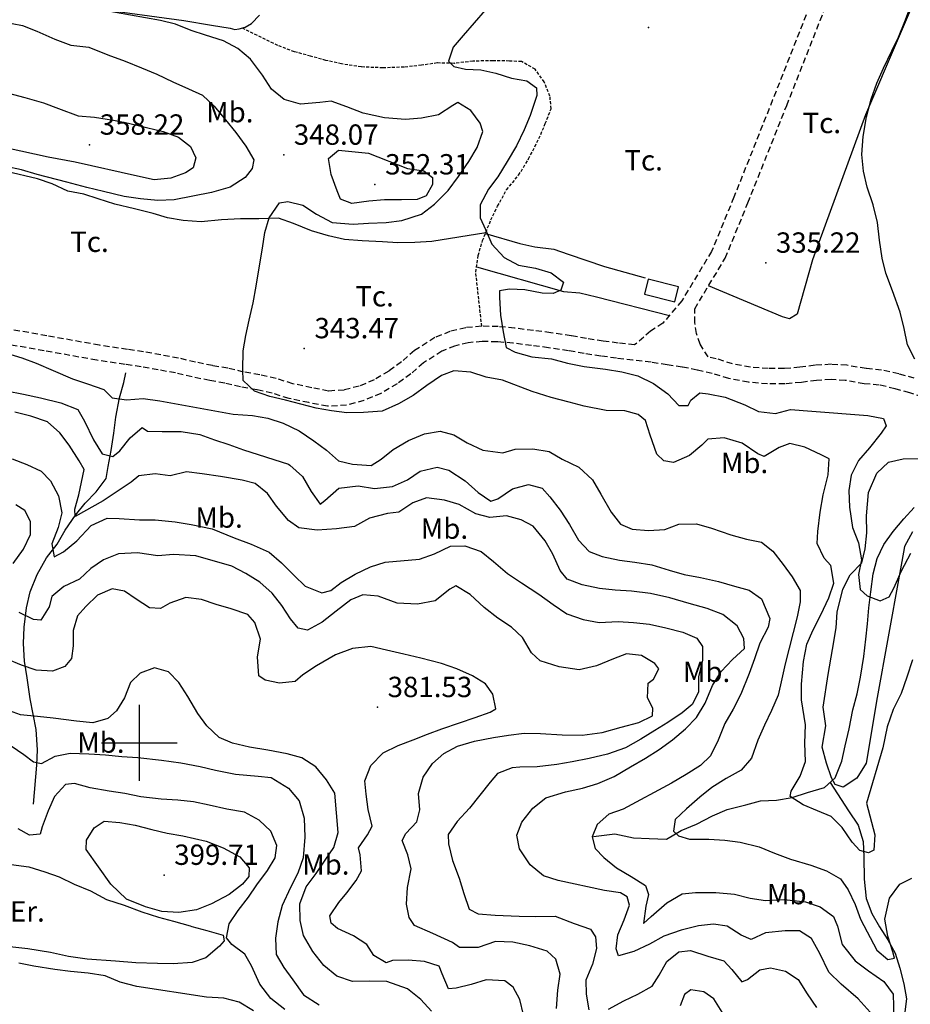
# Model space of a CAD drawing. Extents: x 712930 to 716566, y 4259985 to 4262515.
# Drawn here: x 713961 to 714254, y 4260414 to 4260738 of the extents above; entities that cross this region are included whole.
import ezdxf

# ---------------------------------------------------------------- set-up
doc = ezdxf.new("R2010")
doc.units = 0
doc.header["$LTSCALE"] = 8
doc.linetypes.add('HIDDEN', pattern=[0.375, 0.25, -0.125])
doc.linetypes.add('RAYITAS2', pattern=[0.1875, 0.125, -0.0625])
for name, color, linetype in [('020123', 2, 'CONTINUOUS'), ('020124', 4, 'CONTINUOUS'), ('020401', 7, 'CONTINUOUS'), ('030127', 5, 'CONTINUOUS'), ('040256', 3, 'CONTINUOUS'), ('040524', 3, 'CONTINUOUS'), ('050146', 1, 'CONTINUOUS'), ('060140', 7, 'HIDDEN'), ('060142', 7, 'RAYITAS2'), ('060529', 1, 'CONTINUOUS'), ('090102', 7, 'CONTINUOUS'), ('090108', 7, 'CONTINUOUS'), ('090111', 7, 'CONTINUOUS'), ('HOJAS', 7, 'CONTINUOUS')]:
    doc.layers.add(name, color=color, linetype=linetype)
doc.styles.add('ROMANS', font='romans')

msp = doc.modelspace()

# ---------------------------------------------------------------- linework, layer by layer
at = {"layer": '020123'}
for points in [[(714121.24, 4260749.77), (714106.68, 4260733.01), (714103.46, 4260729.16), (714101.84, 4260724.47), (714103.67, 4260722.76), (714107.49, 4260721.88), (714112.5, 4260721.69), (714117.5, 4260720.57), (714122.68, 4260718.9), (714127.65, 4260718.09), (714130.85, 4260715.73), (714130.99, 4260713.21), (714128.85, 4260706.63), (714126.86, 4260701.89), (714124.26, 4260696.67), (714121.23, 4260691.48), (714118.14, 4260686.44), (714115.05, 4260682.32), (714112.28, 4260677.24), (714112.32, 4260672.91), (714114.06, 4260669.11), (714116.2, 4260664.23), (714120.26, 4260659.84), (714124.95, 4260657.38), (714130.52, 4260656.37), (714135.67, 4260654.76), (714139.8, 4260651.73), (714138.86, 4260649.15), (714136.35, 4260647.95), (714132.73, 4260648.09), (714127.05, 4260649.16), (714121.98, 4260649.38), (714118.74, 4260648.86), (714118.72, 4260646.67), (714119.05, 4260640.83), (714119.93, 4260635.39), (714120.92, 4260630.16), (714123.84, 4260628.63), (714129.34, 4260627.19), (714135.8, 4260626.47), (714141.08, 4260625.09), (714146.54, 4260623.97), (714153.65, 4260623.05), (714158.97, 4260622.24), (714164.25, 4260620.85), (714169.49, 4260618.34), (714174.12, 4260615.01), (714177.79, 4260611.15), (714180.89, 4260611.09), (714181.7, 4260612.91), (714184.73, 4260615.27), (714187.47, 4260614.99), (714193.04, 4260613.85), (714199.49, 4260611.38), (714204, 4260609.17), (714209.66, 4260608.53), (714214.54, 4260609.75), (714221.66, 4260609.3), (714240.09, 4260607.85), (714245.24, 4260606.79), (714246.11, 4260604.44), (714244.48, 4260601.97), (714240.67, 4260597.18), (714236.98, 4260593.05), (714234.55, 4260588.17), (714233.8, 4260583.14), (714234.08, 4260577.63), (714235.01, 4260570.88), (714236.98, 4260565.88), (714237.97, 4260560.24), (714236.98, 4260555.5), (714237.52, 4260550.47), (714239.83, 4260548.4), (714244.18, 4260546.83), (714247.12, 4260548.13), (714248.64, 4260550.98), (714251.2, 4260556.65), (714254.27, 4260562.48)], [(714255.59, 4260626.39), (714253.17, 4260631.07), (714252.08, 4260636.48), (714250.71, 4260641.8), (714248.22, 4260648.85), (714246, 4260654.72), (714244.78, 4260659.64), (714243.94, 4260665.59), (714243.3, 4260671.4), (714241.8, 4260677.21), (714239.89, 4260683.06), (714238.63, 4260688.25), (714238.14, 4260693.77), (714238.49, 4260699.7), (714239.61, 4260706.16), (714241.14, 4260711.95), (714243.02, 4260717.32), (714245.28, 4260722.21), (714248.02, 4260727.9), (714250.22, 4260732.43), (714252.25, 4260737.53), (714254.43, 4260743.36)], [(714254.82, 4260527.35), (714252.95, 4260521.66), (714251.01, 4260516.24), (714248.48, 4260511.04), (714246.4, 4260505.33), (714245.01, 4260498.35), (714239.69, 4260480.19), (714242.37, 4260469.75), (714242.11, 4260464.72), (714240.32, 4260463.8), (714237.43, 4260464.54), (714234.89, 4260467.25), (714231.62, 4260472.15), (714227.94, 4260475.73), (714223.5, 4260477.65), (714218.81, 4260479.61), (714214.48, 4260482.3), (714214.83, 4260484.14), (714217.82, 4260488.99), (714219.52, 4260493.91), (714219.28, 4260499.95), (714219.51, 4260505.96), (714218.21, 4260514.16), (714218.17, 4260519.34), (714218.83, 4260526.75), (714219.95, 4260532.55), (714222.01, 4260537.2), (714224.59, 4260542.21), (714227.22, 4260547.72), (714228.91, 4260552.59), (714227.93, 4260558.47), (714225.64, 4260560.88), (714223.42, 4260565.67), (714223.6, 4260569.61), (714224.42, 4260575.99), (714225.37, 4260581.67), (714226.97, 4260588.33), (714227.3, 4260593.55), (714224.72, 4260594.9), (714219.34, 4260597.41), (714214.42, 4260598.59), (714210.91, 4260597.24), (714205.9, 4260594.33), (714203.79, 4260595.21), (714198.63, 4260598.66), (714192.76, 4260600.42), (714187.37, 4260600.01), (714185.34, 4260598.05), (714181.3, 4260594.63), (714176.02, 4260592.38), (714172.87, 4260592.86), (714170.53, 4260595.12), (714168.32, 4260601.35), (714166.84, 4260606.19), (714164.41, 4260608.18), (714159.99, 4260609.38), (714153.79, 4260609.42), (714146.54, 4260610.84), (714141.69, 4260612.23), (714135.74, 4260613.76), (714129.45, 4260615.76), (714119.64, 4260619.48), (714114.25, 4260620.47), (714109.28, 4260622.11), (714103.6, 4260622.51), (714099.58, 4260621.04), (714094.73, 4260617.69), (714090.22, 4260614.45), (714085.42, 4260611.65), (714080.03, 4260609.26), (714073.9, 4260608.81), (714068.43, 4260608.71), (714063.33, 4260609.34), (714058.28, 4260610.24), (714053.21, 4260611.56), (714048.2, 4260612.92), (714042.98, 4260614.12), (714037.98, 4260615.85), (714034.2, 4260619.35), (714034.12, 4260622.86), (714034.25, 4260629.15), (714035.05, 4260634.21), (714036.14, 4260639.19), (714037.5, 4260644.97), (714038.5, 4260650.38), (714039.64, 4260657.07), (714040.61, 4260662.89), (714041.36, 4260668.13), (714042.77, 4260672.97), (714046.14, 4260677.82), (714048.92, 4260678.35), (714053.9, 4260677.04), (714058.33, 4260674.11), (714063.53, 4260671.42), (714070.43, 4260670.78), (714075.52, 4260671.16), (714081.29, 4260671.42), (714086.53, 4260672.06), (714092.94, 4260674.18), (714097.31, 4260677.37), (714101.79, 4260681.95), (714105.22, 4260686.55), (714108.55, 4260691.52), (714111.34, 4260696.09), (714113.15, 4260701.36), (714112.28, 4260704.14), (714109.27, 4260708.27), (714104.97, 4260710.95), (714103.35, 4260709.91), (714098.54, 4260706.85), (714092.95, 4260705.73), (714087.73, 4260705.31), (714080.81, 4260705.87), (714073.81, 4260707.44), (714068.35, 4260709.49), (714063.19, 4260711.39), (714059.49, 4260710.87), (714053.08, 4260710.39), (714047.75, 4260711.9), (714043.52, 4260715.27), (714040.63, 4260719.93), (714036.59, 4260725.2), (714032.46, 4260728.68), (714027.78, 4260731.2), (714021.85, 4260733.05), (714017.04, 4260734.59), (714011.92, 4260736.74), (714006.96, 4260737.9), (713987.2, 4260741.37)], [(713956.85, 4260713.94), (713962.31, 4260712.56), (713968.44, 4260710.77), (713973.3, 4260708.96), (713979.81, 4260706.52), (713985.24, 4260706.1), (713991.46, 4260705.09), (713996.46, 4260704.06), (714002.36, 4260702.7), (714007.81, 4260701.3), (714012.9, 4260699.5), (714016.83, 4260696.36), (714018.6, 4260692.69), (714017.73, 4260689.39), (714015.16, 4260687.75), (714010.4, 4260685.95), (714004.89, 4260685.45), (713999.37, 4260686.63), (713978.89, 4260691.29), (713969.93, 4260692.9), (713947.31, 4260697.8)], [(713956.27, 4260615.93), (713961.83, 4260614.85), (713967.37, 4260613.66), (713974.17, 4260612.03), (713979.68, 4260609.78), (713981.97, 4260606), (713984.92, 4260599.81), (713987.76, 4260595.16), (713991.21, 4260594.34), (713993.54, 4260596.19), (713996.92, 4260600.44), (714000.96, 4260603.82), (714002.73, 4260602.69), (714007.5, 4260602.53), (714013.78, 4260602.59), (714019.91, 4260601.55), (714024.78, 4260599.79), (714029.54, 4260598.24), (714034.29, 4260596.51), (714049.15, 4260591.81), (714049.63, 4260591.42), (714053.78, 4260587.73), (714056.62, 4260582.78), (714059.64, 4260578.62), (714061.17, 4260579.88), (714065.75, 4260583.85), (714072.07, 4260584.69), (714077.45, 4260583.77), (714083.41, 4260584.45), (714088.32, 4260586.62), (714092.5, 4260589.5), (714098.16, 4260590.75), (714101.94, 4260589.78), (714107.42, 4260586.35), (714111.67, 4260582.48), (714115.86, 4260579.6), (714118.15, 4260580.36), (714122.95, 4260583.65), (714128.29, 4260585.08), (714132.77, 4260583.91), (714135.31, 4260581.08), (714138.73, 4260576.63), (714141.77, 4260571.95), (714144.76, 4260566.74), (714148.27, 4260562.98), (714152.48, 4260561.37), (714158.23, 4260560.15), (714163.25, 4260559.56), (714168.88, 4260558.67), (714174.57, 4260556.91), (714179.56, 4260555.43), (714184.89, 4260554.48), (714190.88, 4260553.14), (714196.1, 4260551.58), (714200.97, 4260550.26), (714205.01, 4260547.46), (714207.8, 4260540.91), (714207.18, 4260538.06), (714204.52, 4260532.88), (714202.71, 4260527.73), (714201, 4260522.83), (714198.17, 4260516.01), (714195.71, 4260511.12), (714192.94, 4260506.34), (714190.8, 4260500.9), (714188.28, 4260495.71), (714184.89, 4260492.6), (714180.18, 4260489.57), (714175.42, 4260486.68), (714159.49, 4260478.21), (714154.76, 4260476.51), (714150.9, 4260473.1), (714149.24, 4260469.05), (714150.17, 4260465.19), (714153.1, 4260462.29), (714157.3, 4260458.82), (714162.08, 4260455.99), (714166.84, 4260452.99), (714167.8, 4260450.05), (714166.97, 4260446.17), (714166.17, 4260440.47), (714168.67, 4260442.85), (714173.79, 4260447.35), (714178.9, 4260450.23), (714183.31, 4260450.74), (714190.03, 4260450.73), (714196.16, 4260450.17), (714201.26, 4260448.81), (714206.38, 4260448.06), (714212.46, 4260448.41), (714219.5, 4260447.68), (714224.42, 4260446.05), (714228.72, 4260442.87), (714230.03, 4260439.6), (714231.57, 4260433.58), (714235.9, 4260428.19), (714240.27, 4260424.88), (714245.3, 4260421.44), (714248.39, 4260417.23), (714248.64, 4260409.31)], [(714240.8, 4260411.3), (714236.86, 4260415.73), (714231.29, 4260420.49), (714227.25, 4260424.54), (714224.25, 4260430.62), (714221.49, 4260435.53), (714217.57, 4260438.12), (714212.85, 4260438.11), (714206.38, 4260437.39), (714201.67, 4260435.24), (714198.29, 4260436.62), (714193.67, 4260439.66), (714189.27, 4260440.33), (714184.3, 4260439.73), (714178.53, 4260438.29), (714172.9, 4260436.33), (714168.17, 4260433.66), (714162.92, 4260431.3), (714157.87, 4260429.86), (714157.12, 4260432.13), (714157.69, 4260436.81), (714159.75, 4260441.67), (714161.52, 4260446.57), (714160.72, 4260449.31), (714158.56, 4260450.56), (714153.33, 4260451.35), (714138.07, 4260454.63), (714133.2, 4260456.18), (714128.78, 4260459.84), (714125.27, 4260465.05), (714124.37, 4260469.66), (714126, 4260473.86), (714129.64, 4260478.54), (714133.94, 4260481.92), (714140.39, 4260483.87), (714146.09, 4260485.1), (714151.1, 4260486.62), (714156.45, 4260488.92), (714161.82, 4260492.06), (714166.78, 4260494.96), (714171.32, 4260497.82), (714175.72, 4260500.98), (714179.95, 4260504.64), (714183.6, 4260508.35), (714186.5, 4260513.09), (714188.93, 4260518.88), (714191.72, 4260523.52), (714195.47, 4260527.41), (714199.38, 4260531.1), (714199.19, 4260534.37), (714197.04, 4260538.57), (714192.32, 4260542.24), (714187.15, 4260544.25), (714181.23, 4260545.9), (714174.86, 4260547.76), (714168.44, 4260549.18), (714162.17, 4260549.93), (714156.77, 4260550.3), (714151.62, 4260550.79), (714145.94, 4260552.1), (714141.02, 4260553.91), (714138.67, 4260556.82), (714136.32, 4260562.12), (714133.78, 4260566.56), (714129.82, 4260571.41), (714125.83, 4260573.51), (714120.95, 4260574.76), (714115.55, 4260574.22), (714110.88, 4260575.48), (714105.44, 4260578.53), (714100.53, 4260579.98), (714094.66, 4260580.67), (714090.14, 4260579.07), (714085.47, 4260576.01), (714081.74, 4260575.59), (714075.87, 4260574.02), (714070.86, 4260571.22), (714064.94, 4260570.51), (714058.56, 4260570.08), (714052.53, 4260570.79), (714049.16, 4260573.2), (714045.17, 4260578.01), (714042.2, 4260582.11), (714038.18, 4260585.43), (714033.92, 4260586.49), (714026.78, 4260587.71), (714020.66, 4260588.66), (714015.5, 4260589.25), (714010.15, 4260587.92), (714005.17, 4260588.57), (713999.86, 4260587.95), (713997.29, 4260585.82), (713988.04, 4260579.74), (713978.88, 4260574.57), (713978.71, 4260576.94), (713980.05, 4260581.7), (713981.83, 4260590.07), (713980.17, 4260592.91), (713976.82, 4260598.02), (713973.81, 4260602.08), (713969.72, 4260605.72), (713964.21, 4260607.6), (713958.95, 4260608.93)], [(713958.04, 4260593.58), (713962.94, 4260591.66), (713967.59, 4260589.54), (713970.7, 4260586.28), (713973.4, 4260581.33), (713974.43, 4260575.8), (713973.21, 4260570.89), (713971.15, 4260565.6), (713971.94, 4260561.23), (713975.05, 4260562.9), (713979.41, 4260566.59), (713984.17, 4260571.59), (713989.4, 4260573.97), (713993.31, 4260573.85), (714000.03, 4260573.49), (714005.18, 4260573.5), (714011.79, 4260572.76), (714017.02, 4260571.96), (714024.05, 4260570.48), (714031.29, 4260567.52), (714036.82, 4260565.49), (714042.81, 4260562.76), (714046.89, 4260559.32), (714051.01, 4260555.09), (714054.64, 4260551.59), (714060.09, 4260549.41), (714063.12, 4260550.18), (714066.5, 4260552.82), (714071.11, 4260555.6), (714076.22, 4260557.94), (714081.05, 4260559.55), (714092.28, 4260560.47), (714097.28, 4260562.3), (714102.49, 4260564.8), (714107.22, 4260564.95), (714112.68, 4260563.05), (714116.68, 4260559.77), (714121.29, 4260555.77), (714125.98, 4260552.75), (714131.65, 4260548.97), (714136.38, 4260545.59), (714140.85, 4260542.54), (714146.27, 4260540.62), (714151.54, 4260539.64), (714157.76, 4260540.01), (714162.87, 4260539.69), (714168.14, 4260539.07), (714173.47, 4260537.91), (714179.07, 4260536.41), (714183.72, 4260534.45), (714185.56, 4260531.74), (714185.55, 4260527.26), (714184.31, 4260521.74), (714184.24, 4260516.73), (714182.18, 4260512.59), (714178.91, 4260509.9), (714174.22, 4260506.7), (714169.83, 4260504.08), (714165.31, 4260501.22), (714160.2, 4260498.33), (714154.24, 4260496.32), (714148.19, 4260494.91), (714142.68, 4260493.73), (714137.56, 4260492.93), (714131.05, 4260492.1), (714125.36, 4260491.99), (714122.82, 4260491.74), (714118.06, 4260489.91), (714115.64, 4260487.03), (714112.18, 4260482.81), (714108.84, 4260478.47), (714104.75, 4260474.09), (714101.82, 4260469.85), (714101.83, 4260466.77), (714103.25, 4260461.21), (714105.35, 4260455.39), (714106.92, 4260450.35), (714108.73, 4260445.27), (714111.67, 4260443.66), (714117.27, 4260443.25), (714125.15, 4260442.92), (714130.66, 4260442.83), (714137.01, 4260442.94), (714143.26, 4260440.56), (714148.7, 4260438.62), (714150.29, 4260436.16), (714150.68, 4260432.28), (714149.31, 4260427.08), (714147.18, 4260421.9), (714147.28, 4260417.29), (714148.17, 4260412.09)], [(713958.4, 4260559.04), (713961.83, 4260563.82), (713964.08, 4260568.64), (713964.16, 4260572.88), (713962.24, 4260576.57), (713959.28, 4260578.35)], [(714137.43, 4260412.48), (714137.89, 4260418.54), (714138.64, 4260423.81), (714137.28, 4260428.8), (714134.4, 4260431.38), (714128.68, 4260433.11), (714123.13, 4260434.4), (714117.39, 4260434.58), (714111.68, 4260432.57), (714105.48, 4260432.59), (714103.23, 4260434.28), (714096.75, 4260437.24), (714090.71, 4260439.87), (714088.93, 4260442.47), (714087.99, 4260446.91), (714088.41, 4260452.42), (714089.61, 4260458.52), (714088.5, 4260463.14), (714086.66, 4260467.9), (714087.8, 4260470.16), (714091.47, 4260473.97), (714092.42, 4260477.99), (714092.01, 4260483.34), (714093.52, 4260488.76), (714096.57, 4260493.17), (714100.34, 4260496.46), (714104.85, 4260498.9), (714110.42, 4260500.58), (714116.74, 4260501.82), (714121.71, 4260502.56), (714126.83, 4260503.16), (714132.24, 4260503.14), (714139.31, 4260502.61), (714145.97, 4260502.55), (714152.52, 4260503.47), (714158.83, 4260505.2), (714164.61, 4260506.75), (714169.12, 4260508.96), (714169.19, 4260511.41), (714167.5, 4260514.87), (714167.67, 4260519.69), (714169.49, 4260520.98), (714171.2, 4260524.41), (714169.83, 4260526.18), (714165.54, 4260528.8), (714160.58, 4260529.37), (714156.23, 4260527.71), (714150.65, 4260525.34), (714144.95, 4260524.06), (714138.34, 4260525.07), (714132.07, 4260527.01), (714129.26, 4260529.68), (714126.3, 4260534.69), (714122.6, 4260538.15), (714118.14, 4260541.02), (714113.66, 4260544.63), (714109.06, 4260548.91), (714104.31, 4260551.67), (714102.33, 4260550.63), (714097.44, 4260546.83), (714091.63, 4260545.71), (714084.94, 4260546), (714078.75, 4260548.32), (714073.66, 4260548.8), (714069.73, 4260547.12), (714064.83, 4260543.37), (714060.25, 4260539.81), (714055.39, 4260537.07), (714052.34, 4260537.74), (714049.83, 4260540.85), (714046.91, 4260545.21), (714043.8, 4260549.34), (714039.65, 4260552.95), (714035.1, 4260555.81), (714030.49, 4260558.23), (714018.6, 4260561.64), (714011.29, 4260562.01), (714006.11, 4260561.59), (713999.41, 4260562.57), (713993.17, 4260562.23), (713988.2, 4260560.23), (713984.01, 4260557.44), (713980.25, 4260553.9), (713975.14, 4260551.52), (713971.17, 4260548.23), (713970.24, 4260544.8), (713967.55, 4260540.38), (713965.15, 4260540.63), (713960.38, 4260542.89)], [(714096.32, 4260411.67), (714092.75, 4260415.44), (714088.37, 4260419.04), (714081.53, 4260421.4), (714075.79, 4260421.5), (714070.28, 4260421.36), (714065.11, 4260423.14), (714060.75, 4260426.69), (714057.19, 4260431.25), (714054.1, 4260436.6), (714052.99, 4260441.54), (714052.9, 4260446.94), (714054.96, 4260452.63), (714058.25, 4260457), (714061.23, 4260461.39), (714064.14, 4260465.55), (714065.55, 4260470.45), (714064.45, 4260483.45), (714061.66, 4260487.84), (714058.21, 4260492.09), (714053.54, 4260495.04), (714048.71, 4260496.42), (714042.3, 4260497.57), (714036.33, 4260498.61), (714030.71, 4260499.95), (714026.29, 4260501.78), (714022.28, 4260505.6), (714019.27, 4260509.68), (714015.93, 4260515.31), (714013.01, 4260519.89), (714009.56, 4260523.43), (714005.04, 4260524.69), (714000.24, 4260522.99), (713997.1, 4260519.85), (713995.09, 4260514.86), (713992.5, 4260510.5), (713989.64, 4260507.99), (713984.64, 4260506.64), (713979.23, 4260507.12), (713971.61, 4260508.18), (713966.47, 4260508.68), (713960.82, 4260509.21), (713955.96, 4260510.96)], [(713957.79, 4260499.05), (713961.96, 4260496.19), (713965.06, 4260493.79), (713967.8, 4260493.19), (713972.28, 4260495.59), (713977.25, 4260496.58), (713983.36, 4260496.41), (713988.85, 4260496.01), (713994.24, 4260495.46), (713999.53, 4260495.15), (714007.35, 4260494.36), (714013.7, 4260493.47), (714020.07, 4260492.21), (714025.06, 4260491.04), (714031.68, 4260489.75), (714039.11, 4260489.07), (714043.43, 4260488.59), (714049.19, 4260485.13), (714052.63, 4260480.92), (714054.36, 4260475.23), (714054.51, 4260468.96), (714053.99, 4260462.15), (714052.21, 4260457.06), (714049.81, 4260452.33), (714047.1, 4260446.43), (714045.67, 4260441.11), (714044.83, 4260435.72), (714045.11, 4260430.35), (714047.56, 4260425.98), (714050.58, 4260421.94), (714054.1, 4260417.02), (714059.21, 4260413.77)], [(714047.92, 4260412.15), (714043.33, 4260415.82), (714039.67, 4260420.51), (714037.01, 4260426.55), (714034.77, 4260430.44), (714030.44, 4260433.65), (714028.71, 4260435.78), (714029.56, 4260440.43), (714032.58, 4260444.77), (714035.95, 4260449.14), (714038.77, 4260453.29), (714042.28, 4260457.98), (714044.78, 4260462.19), (714045.28, 4260466.21), (714043.3, 4260470.89), (714039.48, 4260474.53), (714034.7, 4260477.18), (714028.88, 4260478.18), (714022.98, 4260479.54), (714017.82, 4260480.53), (714012.72, 4260481.1), (714007.23, 4260481.45), (714000.54, 4260482.27), (713995.21, 4260483.29), (713990.07, 4260484.11), (713983.74, 4260485.19), (713978.63, 4260486.63), (713975.65, 4260486.29), (713972.08, 4260482.34), (713969.95, 4260477.59), (713968.01, 4260472.33), (713967.35, 4260469.94), (713963.76, 4260469.62), (713960.09, 4260471.69)], [(713990.63, 4260453.51), (713982.45, 4260464.88), (713982.59, 4260467.96), (713985.08, 4260472), (713988.44, 4260474.17), (713993.53, 4260473.8), (713998.59, 4260472.85), (714004.15, 4260471.48), (714009.21, 4260470.24), (714014.3, 4260469.39), (714022.07, 4260467.61), (714027.57, 4260465.46), (714033.14, 4260462.48), (714036.23, 4260458.82), (714036.05, 4260455.96), (714034, 4260453.52), (714029.61, 4260450.1), (714023.78, 4260446.97), (714018.83, 4260445.02), (714013.03, 4260444.14), (714007.41, 4260444.46), (714002.07, 4260445.97), (713995.77, 4260448.58), (713990.63, 4260453.51)], [(714154.62, 4260412.3), (714159.68, 4260415), (714164.23, 4260417.23), (714169.03, 4260419.83), (714171.3, 4260423.47), (714173.87, 4260427.99), (714177.8, 4260431.19), (714181.61, 4260431.6), (714187.38, 4260429.81), (714192.57, 4260428.25), (714195.27, 4260425.35), (714198.59, 4260421.31), (714200.4, 4260422.04), (714204.45, 4260425.27), (714207.97, 4260425.92), (714212.99, 4260424.8), (714217.13, 4260422.08), (714220.11, 4260417.34), (714223.14, 4260412.88)], [(714037.65, 4260411.77), (714032.86, 4260414.6), (714027.89, 4260415.92), (714022.15, 4260416.3), (713999.17, 4260419.75), (713993.69, 4260421.23), (713988.68, 4260423.3), (713983.13, 4260424.16), (713977.35, 4260424.66), (713972.15, 4260425.35), (713965.26, 4260426.5), (713960.3, 4260427.42)], [(714192.03, 4260411.29), (714189.37, 4260415.71), (714186.02, 4260418), (714181.78, 4260418.63), (714179.71, 4260417.15), (714178.25, 4260413.43)]]:
    msp.add_lwpolyline(points, dxfattribs=at)
at = {"layer": '020124'}
for points in [[(713954.73, 4260737.56), (713961.54, 4260736.3), (713966.19, 4260734.35), (713972.15, 4260731.78), (713977.43, 4260729.76), (713983.31, 4260729.08), (713989.63, 4260726.55), (713995.3, 4260724.52), (714000.73, 4260722.36), (714005.71, 4260720.25), (714011.04, 4260717.73), (714016.24, 4260715.45), (714020.84, 4260713.34), (714024.65, 4260709.67), (714028.37, 4260705.18), (714031.82, 4260700.98), (714035.09, 4260696.49), (714037.68, 4260692.03), (714037.14, 4260689.14), (714034.82, 4260686.17), (714029.88, 4260683.04), (714023.82, 4260681.21), (714017.59, 4260680.07), (714011.52, 4260678.82), (714006.05, 4260678.58), (714000.41, 4260679.19), (713994.97, 4260679.96), (713988.23, 4260681.54), (713982.64, 4260682.96), (713976.14, 4260684.62), (713966.27, 4260687.19), (713961.16, 4260688.72), (713955.96, 4260689.88)], [(714075.5, 4260694.22), (714088.34, 4260689.22), (714093.78, 4260688.43), (714096.62, 4260686.2), (714096.63, 4260683.88), (714094.54, 4260680.17), (714091.52, 4260679.01), (714086.39, 4260678.83), (714080.79, 4260678.9), (714075.6, 4260678.44), (714070.06, 4260677.62), (714066.34, 4260679.04), (714065.19, 4260681.85), (714063.24, 4260687.19), (714062.36, 4260692.45), (714065.65, 4260695.23), (714075.5, 4260694.22)], [(713954.83, 4260628.81), (713961.22, 4260626.84), (713966.03, 4260625.08), (713971.58, 4260622.62), (713977.94, 4260619.93), (713982.91, 4260618.22), (713988.3, 4260616.35), (713990.99, 4260613.65), (713995.74, 4260612.95), (714001.21, 4260613.4), (714006.79, 4260612.67), (714030.92, 4260608.21), (714037.31, 4260607.85), (714042.33, 4260606.97), (714047.42, 4260605.3), (714052.64, 4260602.75), (714057.46, 4260599.47), (714061.73, 4260596.38), (714065.67, 4260592.91), (714070.23, 4260591.83), (714076.4, 4260591.4), (714079.74, 4260593.42), (714083.61, 4260596.66), (714088.7, 4260599.6), (714093.98, 4260601.78), (714099.16, 4260602.71), (714103.68, 4260601.43), (714107.98, 4260598.79), (714113.15, 4260596.36), (714119.81, 4260595.55), (714123.88, 4260596.77), (714129.66, 4260596.79), (714135.03, 4260595.91), (714139.36, 4260593.49), (714144.85, 4260590.81), (714149.3, 4260586.63), (714152.07, 4260581.87), (714155.49, 4260576), (714158.59, 4260572.05), (714162.41, 4260570.41), (714167.78, 4260569.92), (714173.13, 4260570.28), (714177.82, 4260572.06), (714183.56, 4260572.11), (714188.58, 4260570.76), (714194.98, 4260568.53), (714200.07, 4260567.14), (714205.02, 4260566.1), (714208.75, 4260563.19), (714212.12, 4260558.74), (714215.12, 4260554.64), (714217.77, 4260550.18), (714217.78, 4260546.5), (714216.79, 4260541.46), (714212.88, 4260526), (714211.74, 4260521.06), (714210.49, 4260515.73), (714208.36, 4260510.61), (714206.02, 4260505.81), (714203.83, 4260500.91), (714201.75, 4260494.93), (714198.29, 4260491.01), (714193.4, 4260488.25), (714188.72, 4260485.27), (714184.71, 4260482.11), (714180.36, 4260478.26), (714176.55, 4260474.76), (714176.04, 4260470.97), (714177.63, 4260469.39), (714181.36, 4260468.33), (714187.67, 4260468.33), (714192.9, 4260468.01), (714198.02, 4260467.33), (714204.26, 4260465.77), (714209.27, 4260463.65), (714214.55, 4260461.71), (714221.32, 4260459.68), (714226.44, 4260457.91), (714231.03, 4260455.2), (714233.56, 4260451.64), (714235.88, 4260446.76), (714237.67, 4260441.92), (714243.01, 4260431.7), (714246.64, 4260428.71), (714248.91, 4260429.08), (714248.35, 4260431.13), (714246.68, 4260436.39), (714245.68, 4260441.93), (714247.26, 4260448.89), (714250.62, 4260453.42), (714254.55, 4260455.49)], [(714126.59, 4260410.41), (714125.42, 4260415.49), (714123.18, 4260419.5), (714120.48, 4260421.58), (714114.33, 4260421.93), (714109.38, 4260420.4), (714104.39, 4260419.18), (714101.93, 4260418.95), (714099.82, 4260423.93), (714098.79, 4260426.5), (714093.98, 4260428.03), (714088.58, 4260428.49), (714083.45, 4260428.37), (714081.37, 4260427.59), (714077.31, 4260430.02), (714075, 4260433.64), (714070.61, 4260436.48), (714065.28, 4260438.9), (714063.19, 4260440.66), (714062.82, 4260443.09), (714065.76, 4260447.4), (714068.38, 4260450.66), (714071.41, 4260454.69), (714073.24, 4260457.83), (714072.78, 4260463.17), (714072.23, 4260465.45), (714075.19, 4260469.67), (714076.68, 4260472.57), (714075.46, 4260478.02), (714074.73, 4260483.08), (714074.33, 4260487.45), (714076.3, 4260492.5), (714080.32, 4260496.67), (714085.31, 4260499.16), (714090.28, 4260501.04), (714094.99, 4260502.89), (714099.7, 4260504.64), (714105.48, 4260506.58), (714110.71, 4260508.32), (714115.56, 4260510.07), (714117.52, 4260511.19), (714116.44, 4260516.01), (714114.1, 4260519.46), (714109.78, 4260522.13), (714104.65, 4260524.36), (714099.56, 4260526.13), (714092.78, 4260527.85), (714087.19, 4260529.26), (714081.41, 4260530.48), (714076.31, 4260531.69), (714070.29, 4260531.12), (714064.61, 4260528.96), (714058.36, 4260525.37), (714053.93, 4260522.36), (714051.31, 4260520.17), (714046.15, 4260519.69), (714041.41, 4260520.62), (714039.34, 4260522.09), (714038.96, 4260528.38), (714039.95, 4260534.18), (714038.03, 4260539.66), (714035.79, 4260542.29), (714030.29, 4260544.12), (714025.28, 4260545.55), (714020.47, 4260547.2), (714015.28, 4260547.84), (714010.02, 4260546.01), (714006.96, 4260544.22), (714003.36, 4260544.49), (713998.95, 4260547.37), (713995.07, 4260549.93), (713991.03, 4260550.71), (713986.19, 4260548.6), (713982.41, 4260544.9), (713979.65, 4260541.81), (713978.18, 4260537.01), (713978.18, 4260531.97), (713977.6, 4260527.78), (713975.46, 4260525.12), (713971.42, 4260523.62), (713965.99, 4260523.95), (713961.14, 4260525.6), (713956.41, 4260527.61)]]:
    msp.add_lwpolyline(points, dxfattribs=at)
at = {"layer": '020401'}
for p in [(714167.84, 4260735.56), (713983.58, 4260696.95), (714047.56, 4260693.63), (714077.65, 4260683.85), (714206.42, 4260658.07), (714054.35, 4260629.9), (714054.35, 4260629.9), (714078.46, 4260511.72), (714008.14, 4260456.47)]:
    msp.add_point(p, dxfattribs=at)
at = {"layer": '030127'}
for points in [[(713965.14, 4260479.84), (713966.26, 4260492.65), (713966.41, 4260497.66), (713966, 4260504.37), (713965.02, 4260509.51), (713964, 4260514.51), (713963, 4260521.37), (713962.2, 4260526.87), (713961.85, 4260532.72), (713962.03, 4260538.07), (713962.77, 4260544.48), (713964.06, 4260549.72), (713966.29, 4260555.44), (713969.35, 4260560.91), (713972.93, 4260565.4), (713975.55, 4260570.08), (713978.97, 4260575.02), (713982.18, 4260578.98), (713985.81, 4260582.68), (713989.06, 4260587.07), (713989.75, 4260591.01), (713990.67, 4260596.27), (713991.58, 4260602.01), (713992.28, 4260607.27), (713993.45, 4260613.6), (713994.83, 4260618.71), (713995.55, 4260621.83)], [(714149.7, 4260469.22), (714156.7, 4260470.07), (714162.87, 4260468.78), (714168.03, 4260468.54), (714173.73, 4260468.31), (714178.54, 4260471.13), (714183.58, 4260473.26), (714188.92, 4260475.92), (714193.67, 4260478.07), (714199.84, 4260479.59), (714204.68, 4260480.93), (714210, 4260481.13), (714215.1, 4260482.03), (714220.23, 4260483.64), (714225.79, 4260485.31), (714229.32, 4260488.51), (714231.47, 4260493.97), (714232.64, 4260499.07), (714233.91, 4260504.68), (714235.09, 4260510.92), (714236.53, 4260516.14), (714237.69, 4260521.6), (714238.77, 4260528.46), (714239.42, 4260534.11), (714239.94, 4260539.18), (714240.45, 4260544.46), (714241.02, 4260549.75), (714241.84, 4260555.64), (714243.18, 4260560.75), (714245.31, 4260565.36), (714248.44, 4260569.58), (714251.94, 4260573.8), (714255.31, 4260577.55)], [(714227.62, 4260486.97), (714233.7, 4260477.57), (714236.92, 4260472.93), (714238.55, 4260467.57), (714238.78, 4260462.45), (714238.89, 4260455.07), (714239.54, 4260448.74), (714241.36, 4260443.81), (714243.95, 4260439.46), (714246.65, 4260435.09), (714249.08, 4260430.71), (714250.59, 4260425.77), (714251.9, 4260420.66), (714252.79, 4260415.71), (714252.03, 4260409.63)]]:
    msp.add_lwpolyline(points, dxfattribs=at)
at = {"layer": '040256'}
for points in [[(714243.18, 4260514.97), (714239.49, 4260493.29), (714236.41, 4260488.38), (714232, 4260485.37), (714229.26, 4260486.33), (714228.08, 4260488.51), (714226.43, 4260493.27), (714225, 4260498.6), (714226.26, 4260505.63), (714225.35, 4260511.71), (714226.96, 4260522.54), (714228.48, 4260530.79), (714229.63, 4260537.92), (714230.01, 4260543.06), (714231.81, 4260550.67), (714234.26, 4260555.31), (714238.07, 4260559.31), (714239.22, 4260563.87), (714239.76, 4260569.14), (714239.69, 4260574.83), (714240.28, 4260582.44), (714243.08, 4260588.85), (714246.86, 4260592.43), (714251.68, 4260593.5), (714257.03, 4260593.67)], [(714254.82, 4260569.5), (714252.17, 4260564.72), (714251.3, 4260559.79), (714250.38, 4260554.9), (714243.18, 4260514.97)]]:
    msp.add_lwpolyline(points, dxfattribs=at)
at = {"layer": '040524'}
for points in [[(714260.89, 4260757.2), (714239.36, 4260706.79), (714221.88, 4260659.04), (714216.76, 4260641.24), (714214.31, 4260639.68), (714211.94, 4260640.33), (714187.57, 4260650.52)], [(714114.16, 4260668.02), (714096.4, 4260665.14), (714090.79, 4260664.78), (714085.18, 4260664.73), (714080.15, 4260664.99), (714073.44, 4260665.29), (714067.66, 4260665.81), (714062.38, 4260667.01), (714056.68, 4260668.63), (714050.85, 4260671.1), (714045.84, 4260672.79), (714039.4, 4260672.62), (714033.34, 4260672.6), (714027.04, 4260672.22), (714020.38, 4260671.58), (714014.46, 4260672.09), (714009.31, 4260672.93), (714004.5, 4260674.33), (713998.39, 4260675.9), (713991.92, 4260677.37), (713986.47, 4260679.2), (713981.7, 4260680.74), (713976.47, 4260681.68), (713971.29, 4260684.12), (713966.38, 4260685.75), (713956.17, 4260688.14)], [(714114.06, 4260667.76), (714125.44, 4260664.48), (714130.33, 4260663.41), (714136.61, 4260662.57), (714141.28, 4260660.96), (714153.25, 4260656.9), (714166.71, 4260653.18)], [(714111.13, 4260656.8), (714139.73, 4260648.68), (714145.17, 4260648.25), (714150.66, 4260646.91), (714174.68, 4260640.8)], [(713957.71, 4260459.97), (713963.56, 4260459.14), (713968.81, 4260457.55), (713973.56, 4260455.93), (713978.56, 4260453.52), (713983.92, 4260451.29), (713989.14, 4260448.45), (713994.98, 4260446.5), (714000.79, 4260444.36), (714006.36, 4260442.6), (714011.28, 4260441.3), (714016.75, 4260439.71), (714017.24, 4260439.56), (714022.19, 4260438.22), (714027.64, 4260436.72), (714027.94, 4260434.79), (714026.39, 4260433.01), (714021.93, 4260429.26), (714017.44, 4260427.7), (714011.09, 4260427.25), (714006, 4260427.32), (713998.87, 4260427.55), (713992.09, 4260428.06), (713982.81, 4260428.76), (713976.66, 4260429.64), (713970.73, 4260430.95), (713963.28, 4260432.2), (713957.31, 4260432.87)]]:
    msp.add_lwpolyline(points, dxfattribs=at)
at = {"layer": '050146'}
msp.add_lwpolyline([(714177.73, 4260650.21), (714167.67, 4260652.72), (714166.44, 4260647.82), (714176.5, 4260645.3), (714177.73, 4260650.21)], dxfattribs=at)
at = {"layer": '060140'}
for points in [[(714255.38, 4260620.1), (714250.24, 4260621.49), (714244.62, 4260622.8), (714239.56, 4260623.26), (714233.17, 4260624.35), (714227.95, 4260624.68), (714222.67, 4260624.35), (714217.64, 4260623.72), (714212.56, 4260623.26), (714207.26, 4260623.25), (714201.38, 4260623.73), (714195.49, 4260624.83), (714190.07, 4260626.53), (714187.41, 4260627.11), (714184.8, 4260631.27), (714183.66, 4260634.83), (714183.01, 4260638.45), (714183.02, 4260642.99), (714193.08, 4260659.62), (714200.55, 4260677.82), (714213.34, 4260709.91), (714224.37, 4260737.88), (714231.95, 4260756.22)], [(714219.74, 4260739.76), (714208.7, 4260711.76), (714195.92, 4260679.7), (714188.61, 4260661.88), (714178.75, 4260645.58), (714172.48, 4260638.22), (714168.5, 4260635.54), (714163.17, 4260631.06), (714157.85, 4260631.65), (714152.81, 4260632.34), (714147.35, 4260633.17), (714142.29, 4260634.04), (714135.59, 4260635.1), (714129.84, 4260635.81), (714123.66, 4260636.61), (714118.26, 4260637.09), (714112.82, 4260637.21), (714107.55, 4260636.73), (714102.37, 4260635.48), (714097.4, 4260633.46), (714090.69, 4260629.19), (714086.37, 4260625.5), (714082.18, 4260622.42), (714077.37, 4260619.55), (714072.43, 4260617.51), (714067.47, 4260616.2), (714062.35, 4260615.88), (714056.86, 4260616.98), (714050.58, 4260618.27), (714045.05, 4260620.01), (714039.69, 4260621.18), (714034.37, 4260622.13), (714029.16, 4260623.38), (714024.12, 4260624.25), (714018.49, 4260625.42), (714012.87, 4260626.72), (714007.07, 4260627.77), (714001.41, 4260628.8), (713996.07, 4260629.56), (713986.81, 4260630.95), (713969.51, 4260634.09), (713956.06, 4260636.39)], [(714258.11, 4260613.85), (714253.9, 4260615.31), (714249.01, 4260616.64), (714243.82, 4260617.85), (714238.91, 4260618.29), (714232.59, 4260619.37), (714227.94, 4260619.67), (714223.13, 4260619.36), (714218.17, 4260618.74), (714212.79, 4260618.26), (714207.06, 4260618.24), (714200.71, 4260618.76), (714194.27, 4260619.96), (714188.78, 4260621.69), (714183.86, 4260622.76), (714178.94, 4260623.78), (714173.95, 4260624.47), (714168.67, 4260625.38), (714162.6, 4260626.09), (714157.23, 4260626.68), (714152.09, 4260627.39), (714146.55, 4260628.23), (714141.47, 4260629.1), (714134.89, 4260630.14), (714129.21, 4260630.84), (714123.11, 4260631.63), (714117.98, 4260632.09), (714112.99, 4260632.2), (714108.36, 4260631.78), (714103.9, 4260630.7), (714099.7, 4260628.99), (714093.67, 4260625.16), (714089.47, 4260621.57), (714084.94, 4260618.24), (714079.61, 4260615.06), (714074.02, 4260612.76), (714068.27, 4260611.24), (714062, 4260610.84), (714055.86, 4260612.07), (714049.32, 4260613.42), (714043.76, 4260615.17), (714038.71, 4260616.27), (714033.34, 4260617.23), (714028.15, 4260618.48), (714023.18, 4260619.33), (714017.41, 4260620.53), (714011.86, 4260621.82), (714006.17, 4260622.85), (714000.6, 4260623.86), (713995.34, 4260624.61), (713985.99, 4260626.01), (713968.64, 4260629.16), (713955.32, 4260631.44)]]:
    msp.add_lwpolyline(points, dxfattribs=at)
at = {"layer": '060142'}
msp.add_lwpolyline([(714112.82, 4260637.21), (714110.89, 4260655.04), (714111.66, 4260660.5), (714113.11, 4260665.4), (714115.86, 4260672.26), (714118.08, 4260676.75), (714121.04, 4260682.16), (714125, 4260686.95), (714128.28, 4260692.33), (714131.67, 4260699.02), (714133.79, 4260703.94), (714135.69, 4260708.82), (714135.33, 4260712.98), (714133.43, 4260717.69), (714130.46, 4260721.88), (714125.9, 4260724.38), (714121.94, 4260724.55), (714116.52, 4260724.68), (714109.91, 4260724.51), (714103.72, 4260723.78), (714098.16, 4260723.93), (714092.95, 4260723.17), (714087.24, 4260722.54), (714080.25, 4260722.33), (714073.13, 4260722.6), (714066.62, 4260723.62), (714061.47, 4260724.76), (714056.43, 4260726.16), (714051.08, 4260727.61), (714045.63, 4260729.72), (714033.9, 4260735.45)], dxfattribs=at)
at = {"layer": '060529'}
msp.add_lwpolyline([(713985.58, 4260741.89), (714014.61, 4260737.91), (714023.76, 4260736.38), (714029.89, 4260735.39), (714031.49, 4260734.99), (714032.93, 4260735.14), (714034.82, 4260735.75), (714036.99, 4260736.94), (714039.63, 4260739.69)], dxfattribs=at)
at = {"layer": 'HOJAS'}
for points in [[(714000, 4260487.5), (714000, 4260512.5)], [(713987.5, 4260500), (714012.5, 4260500)]]:
    msp.add_lwpolyline(points, dxfattribs=at)
msp.add_point((714000, 4260500), dxfattribs=at)

# ---------------------------------------------------------------- texts
at = {"layer": '020401', "style": 'ROMANS'}
for s, p in [('358.22', (713986.93, 4260700.3)), ('348.07', (714050.91, 4260696.98)), ('352.31', (714081, 4260687.2)), ('335.22', (714209.77, 4260661.42)), ('343.47', (714057.7, 4260633.25)), ('381.53', (714081.81, 4260515.07)), ('399.71', (714011.49, 4260459.82))]:
    msp.add_text(s, height=6.7, dxfattribs=at).set_placement(p)
at = {"layer": '090102', "style": 'ROMANS'}
for p in [(714218.57, 4260700.81), (714159.84, 4260688.51), (713977.23, 4260661.69), (714071.18, 4260643.75)]:
    msp.add_text('Tc.', height=6.7, dxfattribs=at).set_placement(p)
at = {"layer": '090108', "style": 'ROMANS'}
msp.add_text('Er.', height=6.7, dxfattribs=at).set_placement((713957.37, 4260441.14))
at = {"layer": '090111', "style": 'ROMANS'}
for p in [(714022, 4260704.37), (714191.62, 4260588.86), (714018.47, 4260570.86), (714092.74, 4260567.21), (714179.11, 4260520.06), (713979.51, 4260496.73), (714053.64, 4260456.62), (714206.83, 4260446.84)]:
    msp.add_text('Mb.', height=6.7, dxfattribs=at).set_placement(p)

doc.saveas('drawing.dxf')
